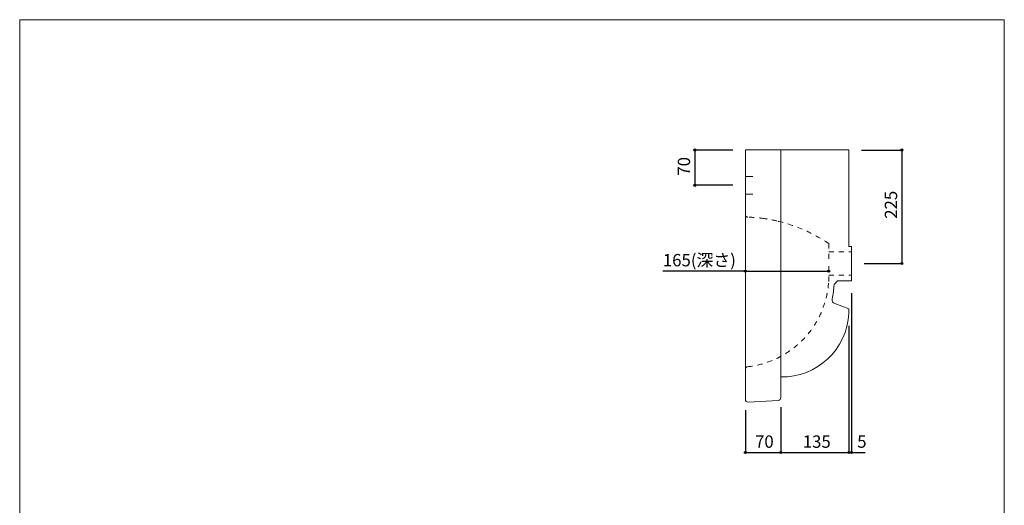
# Model space of a CAD drawing. Units: millimetres. Extents: x -975 to 975, y -1428 to 1406.
# Drawn here: x -975 to 975, y 444 to 1406 of the extents above; entities that cross this region are included whole.
import ezdxf

# ---------------------------------------------------------------- set-up
doc = ezdxf.new("R2010")
doc.units = ezdxf.units.MM
doc.header["$LTSCALE"] = 25.4
doc.header["$PDMODE"] = 1
doc.header["$PDSIZE"] = -2
doc.linetypes.add('STYLE_13', pattern=[0.787402, 0.393701, -0.393701])
for name, color, linetype in [('ARJ70-0030', 7, 'Continuous'), ('notes', 7, 'Continuous'), ('template', 7, 'Continuous')]:
    doc.layers.add(name, color=color, linetype=linetype)
doc.styles.add('ＭＳ ゴシック', font='txt', dxfattribs={"bigfont": 'ＭＳ ゴシック'})
doc.dimstyles.new('tform線あり', dxfattribs={"dimtxt": 24.432617, "dimasz": 3.999756, "dimexe": 0, "dimexo": 25, "dimgap": 0.5, "dimtad": 1, "dimdec": 1, "dimzin": 11, "dimdsep": 46, "dimtxsty": 'ＭＳ ゴシック', "dimblk": 'DOT', "dimcen": 0, "dimazin": 0, "dimtfac": 1, "dimtdec": 1, "dimtix": 1, "dimtofl": 0, "dimtmove": 0, "dimatfit": 0, "dimldrblk": 'DOT', "dimfxl": 1, "dimfrac": 2, "dimtolj": 1, "dimtzin": 11, "dimarcsym": 0})

# ---------------------------------------------------------------- blocks, each defined once
blk = doc.blocks.new('*D16')
at = {"linetype": 'Continuous', "lineweight": -2}
h = blk.add_hatch(color=0, dxfattribs=at)
edge = h.paths.add_edge_path()
edge.add_arc((462.2, 548.1), 2, 0, 360, ccw=False)
h = blk.add_hatch(color=0, dxfattribs=at)
edge = h.paths.add_edge_path()
edge.add_arc((532.2, 548.1), 2, 0, 360, ccw=False)
at = {"color": 0, "linetype": 'Continuous', "lineweight": -2}
for p, q in [((462.2, 632.2), (462.2, 548.1)), ((532.2, 631.5), (532.2, 548.1)), ((462.2, 548.1), (532.2, 548.1))]:
    blk.add_line(p, q, dxfattribs=at)
for centre in [(462.2, 548.1), (532.2, 548.1)]:
    blk.add_circle(centre, 2, dxfattribs=at)
at = {"layer": 'Defpoints', "color": 0, "lineweight": 0}
for p in [(462.2, 657.2), (532.2, 656.5), (462.2, 548.1)]:
    blk.add_point(p, dxfattribs=at)
at = {"color": 0, "linetype": 'Continuous', "lineweight": -2}
blk.add_wipeout([(481.3, 553.1), (513, 553.1), (513, 584.8), (481.3, 584.8)], dxfattribs=at)
at = {"color": 0, "insert": (481.3, 582), "char_height": 24.43, "attachment_point": 1, "line_spacing_factor": 0.782827, "style": 'ＭＳ ゴシック'}
blk.add_mtext('70', dxfattribs=at)
blk = doc.blocks.new('_DOT')
at = {"color": 0, "linetype": 'ByBlock', "lineweight": -2}
blk.add_line((-0.5, 0), (-1, 0), dxfattribs=at)
at = {"color": 0, "linetype": 'ByBlock', "lineweight": -2, "const_width": 0.5}
blk.add_lwpolyline([(-0.25, 0, 1), (0.25, 0, 1)], format="xyb", close=True, dxfattribs=at)
blk = doc.blocks.new('*D17')
at = {"linetype": 'Continuous', "lineweight": -2}
h = blk.add_hatch(color=0, dxfattribs=at)
edge = h.paths.add_edge_path()
edge.add_arc((532.2, 548.1), 2, 0, 360, ccw=False)
h = blk.add_hatch(color=0, dxfattribs=at)
edge = h.paths.add_edge_path()
edge.add_arc((667.2, 548.1), 2, 0, 360, ccw=False)
at = {"color": 0, "linetype": 'Continuous', "lineweight": -2}
for p, q in [((667.2, 799.2), (667.2, 548.1)), ((532.2, 637.8), (532.2, 548.1)), ((532.2, 548.1), (667.2, 548.1))]:
    blk.add_line(p, q, dxfattribs=at)
for centre in [(532.2, 548.1), (667.2, 548.1)]:
    blk.add_circle(centre, 2, dxfattribs=at)
at = {"layer": 'Defpoints', "color": 0, "lineweight": 0}
for p in [(667.2, 824.2), (532.2, 662.8), (532.2, 548.1)]:
    blk.add_point(p, dxfattribs=at)
at = {"color": 0, "linetype": 'Continuous', "lineweight": -2}
blk.add_wipeout([(575.8, 553.1), (623.5, 553.1), (623.5, 584.8), (575.8, 584.8)], dxfattribs=at)
at = {"color": 0, "insert": (575.8, 582), "char_height": 24.43, "attachment_point": 1, "line_spacing_factor": 0.782827, "style": 'ＭＳ ゴシック'}
blk.add_mtext('135', dxfattribs=at)
blk = doc.blocks.new('*D18')
at = {"linetype": 'Continuous', "lineweight": -2}
h = blk.add_hatch(color=0, dxfattribs=at)
edge = h.paths.add_edge_path()
edge.add_arc((667.2, 548.1), 2, 0, 360, ccw=False)
h = blk.add_hatch(color=0, dxfattribs=at)
edge = h.paths.add_edge_path()
edge.add_arc((672.2, 548.1), 2, 0, 360, ccw=False)
at = {"color": 0, "linetype": 'Continuous', "lineweight": -2}
for p, q in [((672.2, 863.7), (672.2, 548.1)), ((667.2, 799.2), (667.2, 548.1)), ((667.2, 548.1), (672.2, 548.1)), ((672.2, 548.1), (699.6, 548.1))]:
    blk.add_line(p, q, dxfattribs=at)
for centre in [(667.2, 548.1), (672.2, 548.1)]:
    blk.add_circle(centre, 2, dxfattribs=at)
at = {"layer": 'Defpoints', "color": 0, "lineweight": 0}
for p in [(672.2, 888.7), (667.2, 824.2), (667.2, 548.1)]:
    blk.add_point(p, dxfattribs=at)
at = {"color": 0, "linetype": 'Continuous', "lineweight": -2}
blk.add_wipeout([(683.7, 553.1), (699.6, 553.1), (699.6, 584.8), (683.7, 584.8)], dxfattribs=at)
at = {"color": 0, "insert": (683.7, 582), "char_height": 24.4, "attachment_point": 1, "line_spacing_factor": 0.782827, "style": 'ＭＳ ゴシック'}
blk.add_mtext('5', dxfattribs=at)
blk = doc.blocks.new('*D19')
at = {"linetype": 'Continuous', "lineweight": -2}
h = blk.add_hatch(color=0, dxfattribs=at)
edge = h.paths.add_edge_path()
edge.add_arc((362.2, 1147.7), 2, 0, 360, ccw=False)
h = blk.add_hatch(color=0, dxfattribs=at)
edge = h.paths.add_edge_path()
edge.add_arc((362.2, 1077.7), 2, 0, 360, ccw=False)
at = {"color": 0, "linetype": 'Continuous', "lineweight": -2}
for p, q in [((437.2, 1147.7), (362.2, 1147.7)), ((362.2, 1147.7), (362.2, 1077.7)), ((437.2, 1077.7), (362.2, 1077.7))]:
    blk.add_line(p, q, dxfattribs=at)
for centre in [(362.2, 1147.7), (362.2, 1077.7)]:
    blk.add_circle(centre, 2, dxfattribs=at)
at = {"layer": 'Defpoints', "color": 0, "lineweight": 0}
for p in [(362.2, 1147.7), (462.2, 1147.7), (462.2, 1077.7)]:
    blk.add_point(p, dxfattribs=at)
at = {"color": 0, "linetype": 'Continuous', "lineweight": -2}
blk.add_wipeout([(357.2, 1096.8), (357.2, 1128.6), (325.4, 1128.6), (325.4, 1096.8)], dxfattribs=at)
at = {"color": 0, "insert": (328.3, 1096.8), "char_height": 24.43, "attachment_point": 1, "rotation": 90, "line_spacing_factor": 0.782827, "style": 'ＭＳ ゴシック'}
blk.add_mtext('70', dxfattribs=at)
blk = doc.blocks.new('*D20')
at = {"linetype": 'Continuous', "lineweight": -2}
h = blk.add_hatch(color=0, dxfattribs=at)
edge = h.paths.add_edge_path()
edge.add_arc((462.2, 907.7), 2, 0, 360, ccw=False)
h = blk.add_hatch(color=0, dxfattribs=at)
edge = h.paths.add_edge_path()
edge.add_arc((627.2, 907.7), 2, 0, 360, ccw=False)
at = {"color": 0, "linetype": 'Continuous', "lineweight": -2}
for p, q in [((462.2, 907.7), (298.7, 907.7)), ((462.2, 905.9), (462.2, 907.7)), ((462.2, 907.7), (627.2, 907.7)), ((627.2, 905.9), (627.2, 907.7))]:
    blk.add_line(p, q, dxfattribs=at)
for centre in [(462.2, 907.7), (627.2, 907.7)]:
    blk.add_circle(centre, 2, dxfattribs=at)
at = {"layer": 'Defpoints', "color": 0, "lineweight": 0}
for p in [(462.2, 930.9), (627.2, 930.9), (462.2, 907.7)]:
    blk.add_point(p, dxfattribs=at)
at = {"color": 0, "linetype": 'Continuous', "lineweight": -2}
blk.add_wipeout([(298.7, 912.7), (441.5, 912.7), (441.5, 944.5), (298.7, 944.5)], dxfattribs=at)
at = {"color": 0, "insert": (298.7, 941.6), "char_height": 24.43, "attachment_point": 1, "line_spacing_factor": 0.782827, "style": 'ＭＳ ゴシック'}
blk.add_mtext('165(深さ)', dxfattribs=at)
blk = doc.blocks.new('*D21')
at = {"linetype": 'Continuous', "lineweight": -2}
h = blk.add_hatch(color=0, dxfattribs=at)
edge = h.paths.add_edge_path()
edge.add_arc((772.2, 1147.7), 2, 0, 360, ccw=False)
h = blk.add_hatch(color=0, dxfattribs=at)
edge = h.paths.add_edge_path()
edge.add_arc((772.2, 922.8), 2, 0, 360, ccw=False)
at = {"color": 0, "linetype": 'Continuous', "lineweight": -2}
for p, q in [((692.2, 1147.7), (772.2, 1147.7)), ((772.2, 1147.7), (772.2, 922.8)), ((697.2, 922.8), (772.2, 922.8))]:
    blk.add_line(p, q, dxfattribs=at)
for centre in [(772.2, 1147.7), (772.2, 922.8)]:
    blk.add_circle(centre, 2, dxfattribs=at)
at = {"layer": 'Defpoints', "color": 0, "lineweight": 0}
for p in [(667.2, 1147.7), (772.2, 1147.7), (672.2, 922.8)]:
    blk.add_point(p, dxfattribs=at)
at = {"color": 0, "linetype": 'Continuous', "lineweight": -2}
blk.add_wipeout([(767.2, 1011.4), (767.2, 1059.1), (735.4, 1059.1), (735.4, 1011.4)], dxfattribs=at)
at = {"color": 0, "insert": (738.3, 1011.4), "char_height": 24.43, "attachment_point": 1, "rotation": 90, "line_spacing_factor": 0.782827, "style": 'ＭＳ ゴシック'}
blk.add_mtext('225', dxfattribs=at)

msp = doc.modelspace()

# ---------------------------------------------------------------- linework, layer by layer
at = {"layer": 'ARJ70-0030', "color": 7, "linetype": 'Continuous', "lineweight": 15}
for p, q in [((477.16, 1060.22), (462.16, 1060.22)), ((637.92, 880.94), (644.44, 888.7))]:
    msp.add_line(p, q, dxfattribs=at)
at = {"layer": 'ARJ70-0030', "color": 7, "linetype": 'STYLE_13', "lineweight": 15}
for centre, radius, start, end in [((467.16, 1019.68), 5, 180, 268.96227), ((456.44, 711.73), 303.13, 81.80373, 87.99122), ((456.44, 711.73), 303.13, 76.99499, 81.80373), ((456.44, 711.73), 303.13, 55.72469, 76.99499), ((467.16, 713.1), 5, 95.21262, 180)]:
    msp.add_arc(centre, radius, start, end, dxfattribs=at)
at = {"layer": 'ARJ70-0030', "color": 7, "linetype": 'Continuous', "lineweight": 15}
for centre, radius, start, end in [((438.39, 894.52), 200, 347.9109, 356.10714), ((641.77, 850.96), 8, 167.9109, 250)]:
    msp.add_arc(centre, radius, start, end, dxfattribs=at)
at = {"layer": 'template', "color": 7, "linetype": 'Continuous', "lineweight": 5, "flags": 128}
msp.add_lwpolyline([(975, 1406), (-975, 1406), (-975, -1394), (975, -1394), (975, 1406)], dxfattribs=at)

# ---------------------------------------------------------------- next in the draw order: dimensions: what is measured, and where the dimension line sits
at = {"layer": 'notes', "color": 7, "linetype": 'Continuous', "lineweight": 5}
for base, p1, p2, picture, middle in [((362.16, 1147.72), (462.16, 1077.72), (462.16, 1147.72), '*D19', (362.16, 1112.72)), ((772.16, 1147.72), (672.16, 922.76), (667.16, 1147.72), '*D21', (772.16, 1035.24))]:
    dim = msp.add_linear_dim(base=base, p1=p1, p2=p2, angle=90, dimstyle='tform線あり', override={"dimgap": 5, "dimpost": '<>', "dimtxsty": 'ＭＳ ゴシック', "dimtmove": 2}, dxfattribs=at)
    dim.commit()
    dim.dimension.update_dxf_attribs({"geometry": picture, "text_midpoint": middle})
dim = msp.add_linear_dim(base=(462.16, 907.72), p1=(627.16, 930.86), p2=(462.16, 930.86), dimstyle='tform線あり', override={"dimgap": 5, "dimpost": '<>(深さ)', "dimtxsty": 'ＭＳ ゴシック', "dimtix": 0, "dimtmove": 2}, dxfattribs=at)
dim.commit()
dim.dimension.update_dxf_attribs({"geometry": '*D20', "text_midpoint": (441.53, 912.72), "dimtype": 128})
dim = msp.add_linear_dim(base=(462.16, 548.09), p1=(532.16, 656.49), p2=(462.16, 657.22), dimstyle='tform線あり', override={"dimgap": 5, "dimpost": '<>', "dimtxsty": 'ＭＳ ゴシック', "dimtmove": 2}, dxfattribs=at)
dim.commit()
dim.dimension.update_dxf_attribs({"geometry": '*D16', "text_midpoint": (497.16, 548.09)})

# ---------------------------------------------------------------- next in the draw order: linework, layer by layer
at = {"layer": 'ARJ70-0030', "color": 7, "linetype": 'Continuous', "lineweight": 15}
for p, q in [((462.16, 1147.72), (667.16, 1147.72)), ((462.16, 1147.72), (462.16, 657.22)), ((467.16, 1147.72), (467.16, 1147.72)), ((667.16, 956.73), (667.16, 1147.72)), ((477.16, 1095.22), (462.16, 1095.22)), ((667.16, 956.73), (672.16, 956.72)), ((462.16, 653.09), (462.16, 686.08))]:
    msp.add_line(p, q, dxfattribs=at)
at = {"layer": 'ARJ70-0030', "color": 7, "linetype": 'STYLE_13', "lineweight": 15}
for p, q in [((627.16, 962.22), (627.16, 924.72)), ((627.16, 945.76), (672.16, 945.76)), ((627.16, 887.22), (627.16, 924.72)), ((627.16, 899.76), (672.16, 899.76))]:
    msp.add_line(p, q, dxfattribs=at)
at = {"layer": 'ARJ70-0030', "color": 7, "linetype": 'Continuous', "lineweight": 15}
msp.add_arc((467.16, 653.09), 5, 180, 273.2484, dxfattribs=at)

# ---------------------------------------------------------------- next in the draw order: dimensions: what is measured, and where the dimension line sits
at = {"layer": 'notes', "color": 7, "linetype": 'Continuous', "lineweight": 5}
dim = msp.add_linear_dim(base=(532.16, 548.09), p1=(667.16, 824.23), p2=(532.16, 662.82), dimstyle='tform線あり', override={"dimgap": 5, "dimpost": '<>', "dimtxsty": 'ＭＳ ゴシック', "dimtmove": 2}, dxfattribs=at)
dim.commit()
dim.dimension.update_dxf_attribs({"geometry": '*D17', "text_midpoint": (599.66, 548.09)})

# ---------------------------------------------------------------- next in the draw order: linework, layer by layer
at = {"layer": 'ARJ70-0030', "color": 7, "linetype": 'Continuous', "lineweight": 15}
for p, q in [((532.16, 1147.72), (532.16, 656.49)), ((531.99, 697.89), (532.06, 697.89)), ((467.44, 648.09), (527.44, 651.5)), ((532.16, 662.82), (532.16, 656.49))]:
    msp.add_line(p, q, dxfattribs=at)
at = {"layer": 'ARJ70-0030', "color": 7, "linetype": 'STYLE_13', "lineweight": 15}
msp.add_arc((446.3, 898.11), 181.18, 276.46501, 356.55624, dxfattribs=at)
at = {"layer": 'ARJ70-0030', "color": 7, "linetype": 'Continuous', "lineweight": 15}
msp.add_arc((527.16, 656.49), 5, 273.2484, 0, dxfattribs=at)

# ---------------------------------------------------------------- next in the draw order: dimensions: what is measured, and where the dimension line sits
at = {"layer": 'notes', "color": 7, "linetype": 'Continuous', "lineweight": 5}
dim = msp.add_linear_dim(base=(667.16, 548.09), p1=(672.16, 888.72), p2=(667.16, 824.23), dimstyle='tform線あり', override={"dimgap": 5, "dimpost": '<>', "dimtxsty": 'ＭＳ ゴシック', "dimtix": 0, "dimtmove": 2}, dxfattribs=at)
dim.commit()
dim.dimension.update_dxf_attribs({"geometry": '*D18', "text_midpoint": (683.7, 553.09), "dimtype": 128})

# ---------------------------------------------------------------- next in the draw order: linework, layer by layer
at = {"layer": 'ARJ70-0030', "color": 7, "linetype": 'Continuous', "lineweight": 15}
for p, q in [((672.16, 956.72), (672.16, 888.72)), ((667.16, 888.72), (644.44, 888.7)), ((667.16, 888.72), (672.16, 888.72)), ((639.04, 843.44), (667.16, 833.21)), ((667.16, 824.23), (667.16, 833.21))]:
    msp.add_line(p, q, dxfattribs=at)
msp.add_arc((534.32, 830.86), 133, 269.06707, 357.14137, dxfattribs=at)

doc.saveas('drawing.dxf')
